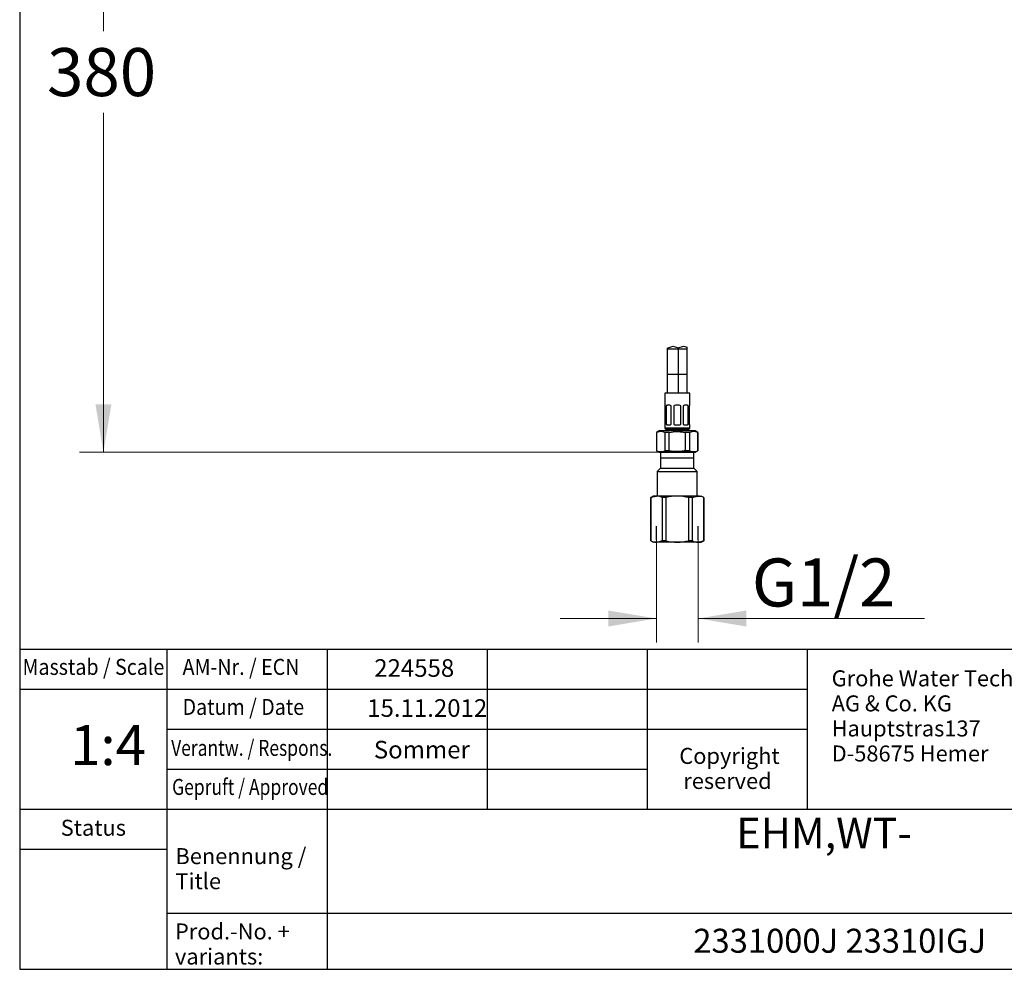
# Model space of a CAD drawing. Units: millimetres. Extents: x 7 to 203, y 4 to 291.
# Drawn here: x 7 to 130, y 5 to 124 of the extents above; entities that cross this region are included whole.
import ezdxf
from ezdxf.enums import TextEntityAlignment as Align
from ezdxf.lldxf.tags import DXFTag

# ---------------------------------------------------------------- set-up
doc = ezdxf.new("R2010")
doc.units = ezdxf.units.MM
for name, color, linetype in [('Default', 7, 'Continuous'), ('DV1_ﾃﾞﾌｫﾙﾄ', 7, 'Continuous'), ('Layer3', 7, 'Continuous'), ('Layer4', 7, 'Continuous'), ('Standard', 7, 'Continuous')]:
    doc.layers.add(name, color=color, linetype=linetype)
doc.styles.add('SEACAD_arial_ttf', font='arial.ttf')
doc.styles.add('SEACAD_seiso_ttf', font='seiso.ttf')
tags = doc.linetypes.add('HIDDEN2', pattern=[4.7625, 3.175, -1.5875]).pattern_tags.tags
tags[6:7] = [DXFTag(74, 4), DXFTag(75, 0), DXFTag(340, '0'), DXFTag(46, 0.0), DXFTag(50, 0.0), DXFTag(44, 0.0), DXFTag(45, 0.0)]
tags[4:5] = [DXFTag(74, 4), DXFTag(75, 0), DXFTag(340, '0'), DXFTag(46, 0.0), DXFTag(50, 0.0), DXFTag(44, 0.0), DXFTag(45, 0.0)]
doc.dimstyles.new('$DDT_AUDIT_GENERATED_(47F)', dxfattribs={"dimtxt": 6, "dimasz": 6, "dimexe": 3, "dimexo": 0, "dimgap": 3, "dimtad": 0, "dimtih": 1, "dimtoh": 1, "dimdec": 0, "dimlfac": 4, "dimtxsty": 'SEACAD_arial_ttf', "dimblk1": '_SE_FILLED', "dimblk2": '_SE_FILLED', "dimsah": 1, "dimcen": 3, "dimclrd": 136, "dimclre": 136, "dimclrt": 136, "dimadec": 0, "dimazin": 0, "dimtfac": 1, "dimtdec": 0, "dimtofl": 0, "dimtmove": 0, "dimatfit": 3, "dimfxl": 0, "dimtolj": 1, "dimarcsym": 0})

# ---------------------------------------------------------------- blocks, each defined once
blk = doc.blocks.new('DMBLK22')
at = {"layer": 'Layer3', "linetype": 'Continuous', "lineweight": 20}
for points in [[(16.06, 158.62), (18.06, 158.62), (17.06, 164.62)], [(16.06, 75.62), (17.06, 69.62), (18.06, 75.62)]]:
    blk.add_hatch(color=136, dxfattribs=at).paths.add_polyline_path(points)
at = {"layer": 'Layer3', "color": 136, "linetype": 'Continuous', "lineweight": 20}
for p, q in [((73.21, 164.62), (14.06, 164.62)), ((17.06, 164.62), (17.06, 122.22)), ((17.06, 112.02), (17.06, 69.62)), ((86.51, 69.62), (14.06, 69.62))]:
    blk.add_line(p, q, dxfattribs=at)
at = {"layer": 'Layer3', "color": 136, "linetype": 'Continuous', "lineweight": 20, "style": 'SEACAD_arial_ttf'}
blk.add_text('380', height=6, dxfattribs=at).set_placement((10.02, 120.12), align=Align.TOP_LEFT)
blk = doc.blocks.new('_SE_FILLED')
at = {"color": 0}
blk.add_line((0, 0), (-1, 0), dxfattribs=at)
blk.add_solid([(0, 0), (-1, -0.1665), (-1, 0.1665), (0, 0)], dxfattribs=at)
blk = doc.blocks.new('SE1')
at = {"layer": 'DV1_ﾃﾞﾌｫﾙﾄ', "color": 7, "linetype": 'Continuous'}
for p, q in [((86.68, 69.62), (86.68, 67.62)), ((86.68, 69.62), (90.85, 69.62)), ((90.85, 67.62), (90.85, 69.62)), ((90.85, 68.87), (86.68, 68.87)), ((86.68, 67.62), (86.27, 67.21)), ((86.27, 67.21), (86.27, 64.12)), ((86.27, 67.21), (91.27, 67.21)), ((86.68, 67.62), (90.85, 67.62)), ((91.27, 67.21), (90.85, 67.62)), ((91.27, 64.12), (91.27, 67.21)), ((85.77, 64.12), (85.45, 63.94)), ((86.17, 64.12), (85.77, 64.12)), ((88.77, 64.12), (86.17, 64.12)), ((91.37, 64.12), (88.77, 64.12)), ((91.37, 64.12), (91.77, 64.12)), ((92.08, 63.94), (91.77, 64.12)), ((85.45, 63.94), (85.45, 58.55)), ((85.47, 63.94), (85.45, 63.94)), ((85.47, 58.55), (85.47, 63.94)), ((86.87, 63.94), (86.87, 58.55)), ((87.36, 63.94), (86.87, 63.94)), ((87.36, 58.55), (87.36, 63.94)), ((90.17, 63.94), (90.17, 58.55)), ((90.66, 63.94), (90.17, 63.94)), ((90.66, 58.55), (90.66, 63.94)), ((92.07, 63.94), (92.07, 58.55)), ((92.07, 63.94), (92.08, 63.94)), ((92.08, 58.55), (92.08, 63.94)), ((85.45, 58.55), (85.77, 58.37)), ((85.47, 58.55), (85.45, 58.55)), ((86.17, 58.37), (85.77, 58.37)), ((88.77, 58.37), (86.17, 58.37)), ((87.36, 58.55), (86.87, 58.55)), ((91.37, 58.37), (88.77, 58.37)), ((90.66, 58.55), (90.17, 58.55)), ((91.37, 58.37), (91.77, 58.37)), ((91.77, 58.37), (92.08, 58.55)), ((92.07, 58.55), (92.08, 58.55))]:
    blk.add_line(p, q, dxfattribs=at)
at = {"layer": 'DV1_ﾃﾞﾌｫﾙﾄ', "color": 7, "linetype": 'HIDDEN2'}
for p, q in [((86.15, 58.66), (86.15, 60.37)), ((91.39, 58.66), (91.39, 60.37))]:
    blk.add_line(p, q, dxfattribs=at)
at = {"layer": 'DV1_ﾃﾞﾌｫﾙﾄ', "color": 7, "linetype": 'Continuous'}
for centre, radius, start, end in [((86.15, 62.61), 1.52, 61.747, 89.4357), ((88.85, 57.9), 6.23, 90.7892, 103.8509), ((88.74, 58.39), 5.73, 75.5855, 89.7744), ((91.35, 62.61), 1.52, 61.747, 89.4357), ((86.18, 59.89), 1.52, 241.747, 269.4357), ((88.85, 64.6), 6.23, 256.1491, 269.2108), ((88.74, 64.11), 5.73, 270.2256, 284.4145), ((91.38, 59.89), 1.52, 241.747, 269.4357)]:
    blk.add_arc(centre, radius, start, end, dxfattribs=at)
for points in [[(85.47, 63.94), (85.55, 63.98), (85.69, 64.04), (85.94, 64.11), (86.08, 64.12), (86.17, 64.12)], [(90.66, 63.94), (90.75, 63.98), (90.88, 64.04), (91.14, 64.11), (91.28, 64.12), (91.37, 64.12)], [(86.87, 58.55), (86.79, 58.51), (86.65, 58.45), (86.4, 58.39), (86.26, 58.37), (86.17, 58.37)], [(92.07, 58.55), (91.98, 58.51), (91.85, 58.45), (91.59, 58.39), (91.45, 58.37), (91.37, 58.37)]]:
    blk.add_open_spline(points, degree=3, knots=[0, 0, 0, 0, 0.331051, 0.664334, 1, 1, 1, 1], dxfattribs=at)
blk = doc.blocks.new('DMBLK26')
at = {"layer": 'Default', "linetype": 'Continuous', "lineweight": 20}
for points in [[(80.15, 47.84), (86.15, 48.84), (80.15, 49.84)], [(97.39, 47.84), (97.39, 49.84), (91.39, 48.84)]]:
    blk.add_hatch(color=136, dxfattribs=at).paths.add_polyline_path(points)
at = {"layer": 'Default', "color": 136, "linetype": 'Continuous', "lineweight": 20}
for p, q in [((86.15, 58.66), (86.15, 45.84)), ((91.39, 58.66), (91.39, 45.84)), ((74.15, 48.84), (86.15, 48.84)), ((91.39, 48.84), (119.65, 48.84))]:
    blk.add_line(p, q, dxfattribs=at)
at = {"layer": 'Default', "color": 136, "linetype": 'Continuous', "lineweight": 20, "style": 'SEACAD_arial_ttf'}
blk.add_text('G1/2', height=6, dxfattribs=at).set_placement((98.09, 56.34), align=Align.TOP_LEFT)

msp = doc.modelspace()

# ---------------------------------------------------------------- hatches: boundary and pattern name
at = {"layer": 'Default', "linetype": 'Continuous'}
h = msp.add_hatch(dxfattribs=at)
h.set_pattern_fill('NET', style=0, pattern_type=2)
h.paths.add_polyline_path([(87.5104, 82.6211), (87.5104, 76.9978), (90.0104, 76.9978), (90.0104, 82.7287), (89.5598, 82.859), (88.8716, 82.6583), (88.2695, 82.859)])

# ---------------------------------------------------------------- linework, layer by layer
at = {"layer": 'Default', "color": 7, "linetype": 'Continuous'}
for p, q in [((6.6, 45), (203.0049, 45)), ((25, 45), (25, 5)), ((45, 45), (45, 5)), ((65, 45), (65, 25)), ((85, 45), (85, 25)), ((105, 45), (105, 25)), ((6.6, 40), (105, 40)), ((25, 35), (105, 35)), ((25, 30), (85, 30)), ((6.6, 25), (203.0049, 25)), ((6.6, 20), (25, 20)), ((25, 12), (203.0049, 12))]:
    msp.add_line(p, q, dxfattribs=at)
at = {"layer": 'Layer4', "color": 7, "linetype": 'Continuous'}
for p, q in [((87.5104, 82.6211), (88.2695, 82.859)), ((87.5104, 82.6211), (87.5104, 76.9978)), ((88.2695, 82.859), (88.8716, 82.6583)), ((88.8716, 82.6583), (89.5598, 82.859)), ((89.5598, 82.859), (90.0104, 82.7287)), ((90.0104, 76.9978), (90.0104, 82.7287)), ((87.1979, 76.9978), (87.1979, 75.4978)), ((90.3229, 76.9978), (87.1979, 76.9978)), ((90.3229, 75.4978), (90.3229, 76.9978)), ((87.2161, 75.4978), (87.1979, 75.4978)), ((87.2604, 73.1228), (87.2604, 75.3978)), ((87.3904, 75.3978), (87.3904, 73.1228)), ((87.8363, 75.4978), (87.5005, 75.4978)), ((88.0091, 73.1228), (88.0091, 75.3978)), ((88.3229, 75.3978), (88.3229, 73.1228)), ((88.9979, 75.4978), (88.5229, 75.4978)), ((89.1979, 73.1228), (89.1979, 75.3978)), ((89.5117, 75.3978), (89.5117, 73.1228)), ((90.0204, 75.4978), (89.6845, 75.4978)), ((90.1304, 73.1228), (90.1304, 75.3978)), ((90.2604, 75.3978), (90.2604, 73.1228)), ((90.3229, 75.4978), (90.3048, 75.4978)), ((87.1979, 73.0228), (87.2161, 73.0228)), ((87.1979, 73.0228), (87.1979, 72.6228)), ((90.3229, 72.6228), (87.1979, 72.6228)), ((87.5005, 73.0228), (87.8363, 73.0228)), ((88.5229, 73.0228), (88.9979, 73.0228)), ((89.6845, 73.0228), (90.0204, 73.0228)), ((90.3048, 73.0228), (90.3229, 73.0228)), ((90.3229, 72.6228), (90.3229, 73.0228)), ((86.5104, 72.2728), (86.1854, 72.0851)), ((86.2061, 72.0851), (86.1854, 72.0851)), ((86.1854, 72.0851), (86.1854, 69.8104)), ((86.2061, 69.8104), (86.2061, 72.0851)), ((91.0104, 72.2728), (86.5104, 72.2728)), ((87.7654, 72.0851), (87.2011, 72.0851)), ((87.2011, 72.0851), (87.2011, 69.8104)), ((90.1979, 72.4978), (87.3229, 72.4978)), ((87.5104, 72.4978), (87.3854, 72.3728)), ((90.1354, 72.3728), (87.3854, 72.3728)), ((87.3854, 72.3728), (87.3854, 72.2728)), ((87.7654, 69.8104), (87.7654, 72.0851)), ((89.7554, 72.0851), (89.7554, 69.8104)), ((90.3197, 72.0851), (89.7554, 72.0851)), ((90.1354, 72.3728), (90.0104, 72.4978)), ((90.1354, 72.2728), (90.1354, 72.3728)), ((90.3197, 69.8104), (90.3197, 72.0851)), ((91.3354, 72.0851), (91.0104, 72.2728)), ((91.3147, 72.0851), (91.3354, 72.0851)), ((91.3147, 72.0851), (91.3147, 69.8104)), ((91.3354, 69.8104), (91.3354, 72.0851)), ((86.2061, 69.8104), (86.1854, 69.8104)), ((86.1854, 69.8104), (86.5104, 69.6228)), ((91.0104, 69.6228), (86.5104, 69.6228)), ((86.5104, 69.6228), (91.024, 69.6228)), ((87.7654, 69.8104), (87.2011, 69.8104)), ((90.3197, 69.8104), (89.7554, 69.8104)), ((91.0104, 69.6228), (91.3354, 69.8104)), ((91.3147, 69.8104), (91.3354, 69.8104))]:
    msp.add_line(p, q, dxfattribs=at)
for centre, radius, start, end in [((87.8252, 75.2792), 0.2188, 32.799785, 87.077544), ((88.5229, 75.2478), 0.25, 90, 143.130102), ((88.9979, 75.2478), 0.25, 36.869898, 90), ((89.6929, 75.284), 0.2139, 92.24437, 147.878302), ((87.3229, 72.6228), 0.125, 180, 270), ((87.828, 73.2365), 0.2139, 272.24437, 327.878302), ((88.5229, 73.2728), 0.25, 216.869898, 270), ((88.9979, 73.2728), 0.25, 270, 323.130102), ((89.6957, 73.2413), 0.2188, 212.799785, 267.077544), ((90.1979, 72.6228), 0.125, 270, 360), ((86.7036, 71.0637), 1.1362, 64.031988, 115.968012), ((90.8172, 71.0637), 1.1362, 64.031988, 115.968012), ((86.7036, 70.8319), 1.1362, 244.031988, 295.968012), ((90.8172, 70.8319), 1.1362, 244.031988, 295.968012)]:
    msp.add_arc(centre, radius, start, end, dxfattribs=at)
for points, knots in [([(87.2604, 75.3978), (87.257, 75.4134), (87.2533, 75.4273), (87.2455, 75.4519), (87.2414, 75.4627), (87.2296, 75.4885), (87.2221, 75.4978), (87.2161, 75.4978)], [0, 0, 0, 0, 0.25, 0.25, 0.5, 0.5, 1, 1, 1, 1]), ([(87.5005, 75.4978), (87.4887, 75.4978), (87.4775, 75.4955), (87.4561, 75.4866), (87.4459, 75.4799), (87.4178, 75.4542), (87.4021, 75.429), (87.3904, 75.3978)], [0, 0, 0, 0, 0.25, 0.25, 0.5, 0.5, 1, 1, 1, 1]), ([(90.1304, 75.3978), (90.1246, 75.4134), (90.1178, 75.4273), (90.1025, 75.4519), (90.0938, 75.4627), (90.0657, 75.4885), (90.0438, 75.4978), (90.0204, 75.4978)], [0, 0, 0, 0, 0.25, 0.25, 0.5, 0.5, 1, 1, 1, 1]), ([(90.3048, 75.4978), (90.3017, 75.4978), (90.2984, 75.4955), (90.2912, 75.4866), (90.2873, 75.4799), (90.2755, 75.4542), (90.2673, 75.429), (90.2604, 75.3978)], [0, 0, 0, 0, 0.25, 0.25, 0.5, 0.5, 1, 1, 1, 1]), ([(87.2161, 73.0228), (87.2191, 73.0228), (87.2224, 73.025), (87.2296, 73.0339), (87.2335, 73.0406), (87.2453, 73.0664), (87.2536, 73.0915), (87.2604, 73.1228)], [0, 0, 0, 0, 0.25, 0.25, 0.5, 0.5, 1, 1, 1, 1]), ([(87.3904, 73.1228), (87.3963, 73.1071), (87.403, 73.0932), (87.4184, 73.0686), (87.4271, 73.0579), (87.4551, 73.0321), (87.477, 73.0228), (87.5005, 73.0228)], [0, 0, 0, 0, 0.25, 0.25, 0.5, 0.5, 1, 1, 1, 1]), ([(90.0204, 73.0228), (90.0321, 73.0228), (90.0433, 73.025), (90.0647, 73.0339), (90.075, 73.0406), (90.103, 73.0664), (90.1187, 73.0915), (90.1304, 73.1228)], [0, 0, 0, 0, 0.25, 0.25, 0.5, 0.5, 1, 1, 1, 1]), ([(90.2604, 73.1228), (90.2638, 73.1071), (90.2676, 73.0932), (90.2753, 73.0686), (90.2794, 73.0579), (90.2912, 73.0321), (90.2987, 73.0228), (90.3048, 73.0228)], [0, 0, 0, 0, 0.25, 0.25, 0.5, 0.5, 1, 1, 1, 1]), ([(87.7654, 72.0851), (88.0919, 72.158), (88.4227, 72.2005), (88.8436, 72.2006), (88.9283, 72.198), (89.0961, 72.1878), (89.1796, 72.1802), (89.4286, 72.1505), (89.5927, 72.1214), (89.7554, 72.0851)], [0, 0, 0, 0, 0.5, 0.5, 0.625, 0.625, 0.75, 0.75, 1, 1, 1, 1]), ([(89.7554, 69.8104), (89.5927, 69.7741), (89.4286, 69.7451), (89.1796, 69.7153), (89.0961, 69.7077), (88.9283, 69.6975), (88.8436, 69.6949), (88.4227, 69.695), (88.0919, 69.7376), (87.7654, 69.8104)], [0, 0, 0, 0, 0.25, 0.25, 0.375, 0.375, 0.5, 0.5, 1, 1, 1, 1])]:
    msp.add_open_spline(points, degree=3, knots=knots, dxfattribs=at)
for points in [[(87.5318, 75.4978), (87.4434, 75.4978), (87.3904, 75.3978)], [(90.1304, 75.3978), (90.0774, 75.4978), (89.989, 75.4978)], [(87.3904, 73.1228), (87.4434, 73.0228), (87.5318, 73.0228)], [(89.989, 73.0228), (90.0774, 73.0228), (90.1304, 73.1228)]]:
    msp.add_rational_spline(points, [1, 0.894427190998, 1], degree=2, dxfattribs=at)
at = {"layer": 'Standard', "color": 7, "linetype": 'Continuous'}
for p, q in [((6.6, 291), (6.6, 5)), ((6.6, 5), (203.0049, 5))]:
    msp.add_line(p, q, dxfattribs=at)

# ---------------------------------------------------------------- block references
msp.add_blockref('SE1', (0, 0))

# ---------------------------------------------------------------- texts
at = {"layer": 'Default', "color": 7, "linetype": 'Continuous', "style": 'SEACAD_arial_ttf'}
for s, width, p in [('Masstab / Scale', 0.9, (6.954, 43.792)), ('AM-Nr. / ECN', 0.9, (26.954, 43.792)), ('Datum / Date', 0.9, (26.954, 38.792)), ('Verantw. / Respons.', 0.8, (25.5254, 33.673)), ('Gepruft / Approved', 0.8, (25.6444, 28.792))]:
    msp.add_text(s, height=2, dxfattribs=dict(at, width=width)).set_placement(p, align=Align.TOP_LEFT)
at = {"layer": 'Default', "color": 7, "linetype": 'Continuous'}
for s, height, style, p in [('224558', 2.2, 'SEACAD_seiso_ttf', (50.9, 43.75)), ('Grohe Water Technology', 2, 'SEACAD_arial_ttf', (108.0569, 42.3608)), ('15.11.2012', 2.2, 'SEACAD_seiso_ttf', (50.025, 38.75)), ('AG & Co. KG', 2, 'SEACAD_arial_ttf', (108.0569, 39.2304)), ('Hauptstras137', 2, 'SEACAD_arial_ttf', (108.0569, 36.0999)), ('1:4', 5, 'SEACAD_seiso_ttf', (12.9023, 35.5136)), ('Sommer', 2.2, 'SEACAD_seiso_ttf', (50.85, 33.55)), ('Copyright', 2, 'SEACAD_arial_ttf', (89.0181, 32.6687)), ('D-58675 Hemer', 2, 'SEACAD_arial_ttf', (108.0569, 32.9695)), ('reserved', 2, 'SEACAD_arial_ttf', (89.5181, 29.5383)), ('Status', 2, 'SEACAD_arial_ttf', (11.726, 23.6899)), ('EHM,WT-', 3.8, 'SEACAD_seiso_ttf', (96.1409, 23.9364)), ('Benennung /', 2, 'SEACAD_arial_ttf', (26.0592, 20.1421)), ('Title', 2, 'SEACAD_arial_ttf', (26.0592, 17.0117)), ('Prod.-No. +', 2, 'SEACAD_arial_ttf', (26.0022, 10.7309)), ('2331000J 23310IGJ', 3, 'SEACAD_seiso_ttf', (90.7727, 10.0682)), ('variants:', 2, 'SEACAD_arial_ttf', (26.0022, 7.6004))]:
    msp.add_text(s, height=height, dxfattribs=dict(at, style=style)).set_placement(p, align=Align.TOP_LEFT)

# ---------------------------------------------------------------- dimensions: what is measured, and where the dimension line sits
at = {"layer": 'Default', "color": 136, "linetype": 'Continuous', "lineweight": 20}
dim = msp.add_linear_dim(base=(86.1472, 48.8382), p1=(86.1472, 58.6628), p2=(91.3872, 58.6628), angle=0, text='\\A1;G1/2 {}', dimstyle='$DDT_AUDIT_GENERATED_(47F)', dxfattribs=at)
dim.commit()
dim.dimension.update_dxf_attribs({"geometry": 'DMBLK26', "text_midpoint": (95.9894, 48.8382), "dimtype": 161})
at = {"layer": 'Layer3', "color": 136, "linetype": 'Continuous', "lineweight": 20}
dim = msp.add_linear_dim(base=(17.0609, 69.6228), p1=(73.2114, 164.6228), p2=(86.5104, 69.6228), angle=90, text='\\A1;<>', dimstyle='$DDT_AUDIT_GENERATED_(47F)', dxfattribs=at)
dim.commit()
dim.dimension.update_dxf_attribs({"geometry": 'DMBLK22', "text_midpoint": (17.0609, 117.1228), "dimtype": 160})

doc.saveas('drawing.dxf')
